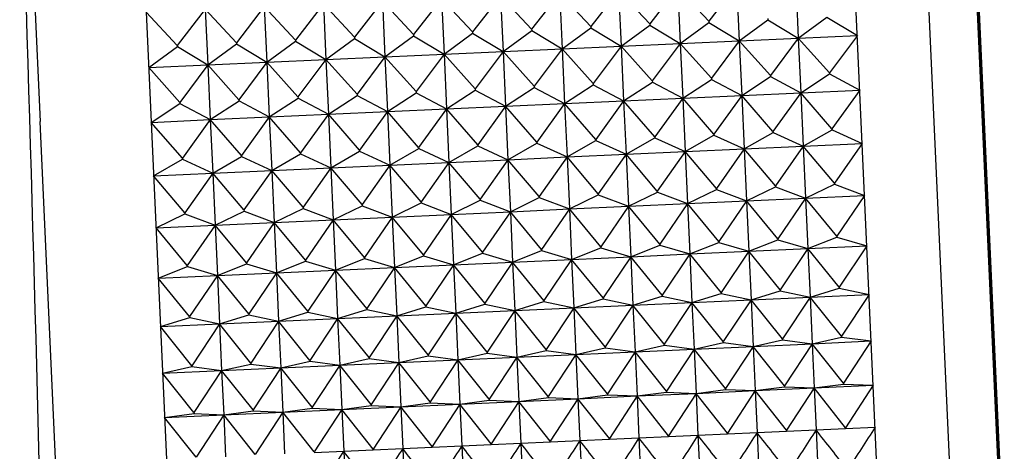
# Model space of a CAD drawing. Units: millimetres. Extents: x 6 to 291, y 5 to 413.
# Drawn here: x 104 to 107, y 379 to 380 of the extents above; entities that cross this region are included whole.
import ezdxf

# ---------------------------------------------------------------- set-up
doc = ezdxf.new("R2010")
doc.units = ezdxf.units.MM
doc.layers.add('Layer1', color=7, linetype='Continuous')

msp = doc.modelspace()

# ---------------------------------------------------------------- linework, layer by layer
at = {"layer": 'Layer1', "color": 7, "linetype": 'Continuous'}
for p, q in [((106.3597, 377.9702), (106.1208, 383.233)), ((106.5613, 378.056), (106.3292, 383.1659)), ((104.1228, 383.1423), (104.3618, 377.8794)), ((106.6872, 378.2892), (106.476, 382.9405)), ((106.6837, 378.4019), (106.5831, 380.6172)), ((106.6825, 378.5131), (106.587, 380.6174)), ((103.9313, 380.4581), (103.9685, 379.6397)), ((105.9328, 380.0237), (105.854, 379.9221)), ((105.9328, 380.0237), (105.9399, 379.8668)), ((106.0993, 380.0313), (106.1064, 379.8743)), ((105.2668, 379.9935), (105.188, 379.8918)), ((105.3545, 379.8994), (105.2668, 379.9935)), ((105.2668, 379.9935), (105.274, 379.8365)), ((105.4333, 380.0011), (105.3545, 379.8994)), ((105.521, 379.907), (105.4333, 380.0011)), ((105.4333, 380.0011), (105.4405, 379.8441)), ((105.5998, 380.0086), (105.521, 379.907)), ((105.6875, 379.9145), (105.5998, 380.0086)), ((105.5998, 380.0086), (105.6069, 379.8517)), ((105.7663, 380.0162), (105.6875, 379.9145)), ((105.854, 379.9221), (105.7663, 380.0162)), ((105.7663, 380.0162), (105.7734, 379.8592)), ((104.6009, 379.9633), (104.522, 379.8616)), ((104.6885, 379.8691), (104.6009, 379.9633)), ((104.6009, 379.9633), (104.608, 379.8063)), ((104.7673, 379.9708), (104.6885, 379.8691)), ((104.855, 379.8767), (104.7673, 379.9708)), ((104.7673, 379.9708), (104.7745, 379.8139)), ((104.9338, 379.9784), (104.855, 379.8767)), ((105.0215, 379.8843), (104.9338, 379.9784)), ((104.9338, 379.9784), (104.941, 379.8214)), ((105.1003, 379.9859), (105.0215, 379.8843)), ((105.188, 379.8918), (105.1003, 379.9859)), ((105.1003, 379.9859), (105.1075, 379.829)), ((104.3556, 379.854), (104.2679, 379.9481)), ((104.4344, 379.9557), (104.3556, 379.854)), ((104.522, 379.8616), (104.4344, 379.9557)), ((104.4344, 379.9557), (104.4415, 379.7987)), ((105.6069, 379.8517), (105.6877, 379.9113)), ((105.6875, 379.9145), (105.6877, 379.9113)), ((105.6877, 379.9113), (105.7734, 379.8592)), ((105.7734, 379.8592), (105.8542, 379.9189)), ((105.854, 379.9221), (105.8542, 379.9189)), ((105.8542, 379.9189), (105.9399, 379.8668)), ((105.9399, 379.8668), (106.0207, 379.9264)), ((106.0205, 379.9296), (106.0207, 379.9264)), ((106.0207, 379.9264), (106.1064, 379.8743)), ((106.1064, 379.8743), (106.1871, 379.934)), ((106.1871, 379.934), (106.2729, 379.8819)), ((104.941, 379.8214), (105.0217, 379.8811)), ((105.0215, 379.8843), (105.0217, 379.8811)), ((105.0217, 379.8811), (105.1075, 379.829)), ((105.1075, 379.829), (105.1882, 379.8886)), ((105.188, 379.8918), (105.1882, 379.8886)), ((105.1882, 379.8886), (105.274, 379.8365)), ((105.274, 379.8365), (105.3547, 379.8962)), ((105.3545, 379.8994), (105.3547, 379.8962)), ((105.3547, 379.8962), (105.4405, 379.8441)), ((105.4405, 379.8441), (105.5212, 379.9037)), ((105.521, 379.907), (105.5212, 379.9037)), ((105.5212, 379.9037), (105.6069, 379.8517)), ((106.1064, 379.8743), (106.2729, 379.8819)), ((106.2729, 379.8819), (106.1943, 379.7765)), ((104.3556, 379.854), (104.3557, 379.8508)), ((104.4415, 379.7987), (104.5222, 379.8584)), ((104.522, 379.8616), (104.5222, 379.8584)), ((104.5222, 379.8584), (104.608, 379.8063)), ((104.608, 379.8063), (104.6887, 379.8659)), ((104.6885, 379.8691), (104.6887, 379.8659)), ((104.6887, 379.8659), (104.7745, 379.8139)), ((104.7745, 379.8139), (104.8552, 379.8735)), ((104.855, 379.8767), (104.8552, 379.8735)), ((104.8552, 379.8735), (104.941, 379.8214)), ((105.6069, 379.8517), (105.7734, 379.8592)), ((105.7734, 379.8592), (105.6948, 379.7538)), ((105.7734, 379.8592), (105.9399, 379.8668)), ((105.8613, 379.7614), (105.7734, 379.8592)), ((105.7734, 379.8592), (105.7804, 379.7051)), ((105.9399, 379.8668), (105.8613, 379.7614)), ((105.9399, 379.8668), (106.1064, 379.8743)), ((106.0278, 379.769), (105.9399, 379.8668)), ((105.9399, 379.8668), (105.9469, 379.7127)), ((106.1064, 379.8743), (106.0278, 379.769)), ((106.1943, 379.7765), (106.1064, 379.8743)), ((106.1064, 379.8743), (106.1134, 379.7202)), ((104.275, 379.7912), (104.3557, 379.8508)), ((104.3557, 379.8508), (104.4415, 379.7987)), ((104.941, 379.8214), (105.1075, 379.829)), ((105.1075, 379.829), (105.0288, 379.7236)), ((105.1075, 379.829), (105.274, 379.8365)), ((105.1953, 379.7312), (105.1075, 379.829)), ((105.1075, 379.829), (105.1145, 379.6748)), ((105.274, 379.8365), (105.1953, 379.7312)), ((105.274, 379.8365), (105.4405, 379.8441)), ((105.3618, 379.7387), (105.274, 379.8365)), ((105.274, 379.8365), (105.281, 379.6824)), ((105.4405, 379.8441), (105.3618, 379.7387)), ((105.4405, 379.8441), (105.6069, 379.8517)), ((105.5283, 379.7463), (105.4405, 379.8441)), ((105.4405, 379.8441), (105.4475, 379.69)), ((105.6069, 379.8517), (105.5283, 379.7463)), ((105.6948, 379.7538), (105.6069, 379.8517)), ((105.6069, 379.8517), (105.6139, 379.6975)), ((104.275, 379.7912), (104.4415, 379.7987)), ((104.4415, 379.7987), (104.3629, 379.6934)), ((104.4415, 379.7987), (104.608, 379.8063)), ((104.5293, 379.7009), (104.4415, 379.7987)), ((104.4415, 379.7987), (104.4485, 379.6446)), ((104.608, 379.8063), (104.5293, 379.7009)), ((104.608, 379.8063), (104.7745, 379.8139)), ((104.6958, 379.7085), (104.608, 379.8063)), ((104.608, 379.8063), (104.615, 379.6522)), ((104.7745, 379.8139), (104.6958, 379.7085)), ((104.7745, 379.8139), (104.941, 379.8214)), ((104.8623, 379.716), (104.7745, 379.8139)), ((104.7745, 379.8139), (104.7815, 379.6597)), ((104.941, 379.8214), (104.8623, 379.716)), ((105.0288, 379.7236), (104.941, 379.8214)), ((104.941, 379.8214), (104.948, 379.6673)), ((104.3629, 379.6934), (104.275, 379.7912)), ((106.0278, 379.769), (106.0279, 379.7658)), ((106.1134, 379.7202), (106.1944, 379.7734)), ((106.1943, 379.7765), (106.1944, 379.7734)), ((106.1944, 379.7734), (106.2799, 379.7278)), ((105.4475, 379.69), (105.5285, 379.7431)), ((105.5283, 379.7463), (105.5285, 379.7431)), ((105.5285, 379.7431), (105.6139, 379.6975)), ((105.6139, 379.6975), (105.695, 379.7507)), ((105.6948, 379.7538), (105.695, 379.7507)), ((105.695, 379.7507), (105.7804, 379.7051)), ((105.7804, 379.7051), (105.8614, 379.7582)), ((105.8613, 379.7614), (105.8614, 379.7582)), ((105.8614, 379.7582), (105.9469, 379.7127)), ((105.9469, 379.7127), (106.0279, 379.7658)), ((106.0279, 379.7658), (106.1134, 379.7202)), ((104.8623, 379.716), (104.8625, 379.7129)), ((104.948, 379.6673), (105.029, 379.7204)), ((105.0288, 379.7236), (105.029, 379.7204)), ((105.029, 379.7204), (105.1145, 379.6748)), ((105.1145, 379.6748), (105.1955, 379.728)), ((105.1953, 379.7312), (105.1955, 379.728)), ((105.1955, 379.728), (105.281, 379.6824)), ((105.281, 379.6824), (105.362, 379.7356)), ((105.3618, 379.7387), (105.362, 379.7356)), ((105.362, 379.7356), (105.4475, 379.69)), ((105.9469, 379.7127), (106.1134, 379.7202)), ((106.1134, 379.7202), (106.035, 379.6115)), ((106.1134, 379.7202), (106.2799, 379.7278)), ((106.2014, 379.6191), (106.1134, 379.7202)), ((106.1134, 379.7202), (106.1203, 379.5695)), ((106.2799, 379.7278), (106.2014, 379.6191)), ((104.282, 379.637), (104.363, 379.6902)), ((104.3629, 379.6934), (104.363, 379.6902)), ((104.363, 379.6902), (104.4485, 379.6446)), ((104.4485, 379.6446), (104.5295, 379.6978)), ((104.5293, 379.7009), (104.5295, 379.6978)), ((104.5295, 379.6978), (104.615, 379.6522)), ((104.615, 379.6522), (104.696, 379.7053)), ((104.6958, 379.7085), (104.696, 379.7053)), ((104.696, 379.7053), (104.7815, 379.6597)), ((104.7815, 379.6597), (104.8625, 379.7129)), ((104.8625, 379.7129), (104.948, 379.6673)), ((105.281, 379.6824), (105.4475, 379.69)), ((105.4475, 379.69), (105.369, 379.5813)), ((105.4475, 379.69), (105.6139, 379.6975)), ((105.5355, 379.5888), (105.4475, 379.69)), ((105.4475, 379.69), (105.4543, 379.5393)), ((105.6139, 379.6975), (105.5355, 379.5888)), ((105.6139, 379.6975), (105.7804, 379.7051)), ((105.702, 379.5964), (105.6139, 379.6975)), ((105.6139, 379.6975), (105.6208, 379.5468)), ((105.7804, 379.7051), (105.702, 379.5964)), ((105.7804, 379.7051), (105.9469, 379.7127)), ((105.8685, 379.604), (105.7804, 379.7051)), ((105.7804, 379.7051), (105.7873, 379.5544)), ((105.9469, 379.7127), (105.8685, 379.604)), ((106.035, 379.6115), (105.9469, 379.7127)), ((105.9469, 379.7127), (105.9538, 379.562)), ((104.615, 379.6522), (104.7815, 379.6597)), ((104.7815, 379.6597), (104.703, 379.551)), ((104.7815, 379.6597), (104.948, 379.6673)), ((104.8695, 379.5586), (104.7815, 379.6597)), ((104.7815, 379.6597), (104.7883, 379.509)), ((104.948, 379.6673), (104.8695, 379.5586)), ((104.948, 379.6673), (105.1145, 379.6748)), ((105.036, 379.5662), (104.948, 379.6673)), ((104.948, 379.6673), (104.9548, 379.5166)), ((105.1145, 379.6748), (105.036, 379.5662)), ((105.1145, 379.6748), (105.281, 379.6824)), ((105.2025, 379.5737), (105.1145, 379.6748)), ((105.1145, 379.6748), (105.1213, 379.5242)), ((105.281, 379.6824), (105.2025, 379.5737)), ((105.369, 379.5813), (105.281, 379.6824)), ((105.281, 379.6824), (105.2878, 379.5317)), ((104.0468, 377.9152), (103.9685, 379.6397)), ((104.282, 379.637), (104.4485, 379.6446)), ((104.37, 379.5359), (104.282, 379.637)), ((104.4485, 379.6446), (104.37, 379.5359)), ((104.4485, 379.6446), (104.615, 379.6522)), ((104.5365, 379.5435), (104.4485, 379.6446)), ((104.4485, 379.6446), (104.4553, 379.4939)), ((104.615, 379.6522), (104.5365, 379.5435)), ((104.703, 379.551), (104.615, 379.6522)), ((104.615, 379.6522), (104.6218, 379.5015)), ((105.8685, 379.604), (105.8686, 379.6009)), ((105.9538, 379.562), (106.0351, 379.6084)), ((106.035, 379.6115), (106.0351, 379.6084)), ((106.0351, 379.6084), (106.1203, 379.5695)), ((106.1203, 379.5695), (106.2016, 379.616)), ((106.2014, 379.6191), (106.2016, 379.616)), ((106.2016, 379.616), (106.2868, 379.5771)), ((105.2878, 379.5317), (105.3691, 379.5782)), ((105.369, 379.5813), (105.3691, 379.5782)), ((105.3691, 379.5782), (105.4543, 379.5393)), ((105.4543, 379.5393), (105.5356, 379.5858)), ((105.5355, 379.5888), (105.5356, 379.5858)), ((105.5356, 379.5858), (105.6208, 379.5468)), ((105.6208, 379.5468), (105.7021, 379.5933)), ((105.702, 379.5964), (105.7021, 379.5933)), ((105.7021, 379.5933), (105.7873, 379.5544)), ((105.7873, 379.5544), (105.8686, 379.6009)), ((105.8686, 379.6009), (105.9538, 379.562)), ((106.1203, 379.5695), (106.2868, 379.5771)), ((106.2868, 379.5771), (106.2084, 379.4655)), ((104.6218, 379.5015), (104.7031, 379.5479)), ((104.703, 379.551), (104.7031, 379.5479)), ((104.7031, 379.5479), (104.7883, 379.509)), ((104.7883, 379.509), (104.8696, 379.5555)), ((104.8695, 379.5586), (104.8696, 379.5555)), ((104.8696, 379.5555), (104.9548, 379.5166)), ((104.9548, 379.5166), (105.0361, 379.5631)), ((105.036, 379.5662), (105.0361, 379.5631)), ((105.0361, 379.5631), (105.1213, 379.5242)), ((105.1213, 379.5242), (105.2026, 379.5706)), ((105.2025, 379.5737), (105.2026, 379.5706)), ((105.2026, 379.5706), (105.2878, 379.5317)), ((105.4543, 379.5393), (105.6208, 379.5468)), ((105.6208, 379.5468), (105.5424, 379.4353)), ((105.6208, 379.5468), (105.7873, 379.5544)), ((105.7089, 379.4428), (105.6208, 379.5468)), ((105.6208, 379.5468), (105.6274, 379.4002)), ((105.7873, 379.5544), (105.7089, 379.4428)), ((105.7873, 379.5544), (105.9538, 379.562)), ((105.8754, 379.4504), (105.7873, 379.5544)), ((105.7873, 379.5544), (105.7939, 379.4078)), ((105.9538, 379.562), (105.8754, 379.4504)), ((105.9538, 379.562), (106.1203, 379.5695)), ((106.0419, 379.4579), (105.9538, 379.562)), ((105.9538, 379.562), (105.9604, 379.4153)), ((106.1203, 379.5695), (106.0419, 379.4579)), ((106.2084, 379.4655), (106.1203, 379.5695)), ((106.1203, 379.5695), (106.1269, 379.4229)), ((104.2888, 379.4864), (104.3701, 379.5328)), ((104.37, 379.5359), (104.3701, 379.5328)), ((104.3701, 379.5328), (104.4553, 379.4939)), ((104.4553, 379.4939), (104.5366, 379.5404)), ((104.5365, 379.5435), (104.5366, 379.5404)), ((104.5366, 379.5404), (104.6218, 379.5015)), ((104.9548, 379.5166), (105.1213, 379.5242)), ((105.1213, 379.5242), (105.043, 379.4126)), ((105.1213, 379.5242), (105.2878, 379.5317)), ((105.2094, 379.4201), (105.1213, 379.5242)), ((105.1213, 379.5242), (105.128, 379.3775)), ((105.2878, 379.5317), (105.2094, 379.4201)), ((105.2878, 379.5317), (105.4543, 379.5393)), ((105.3759, 379.4277), (105.2878, 379.5317)), ((105.2878, 379.5317), (105.2945, 379.3851)), ((105.4543, 379.5393), (105.3759, 379.4277)), ((105.5424, 379.4353), (105.4543, 379.5393)), ((105.4543, 379.5393), (105.461, 379.3927)), ((104.2888, 379.4864), (104.4553, 379.4939)), ((104.4553, 379.4939), (104.377, 379.3823)), ((104.4553, 379.4939), (104.6218, 379.5015)), ((104.5435, 379.3899), (104.4553, 379.4939)), ((104.4553, 379.4939), (104.462, 379.3473)), ((104.6218, 379.5015), (104.5435, 379.3899)), ((104.6218, 379.5015), (104.7883, 379.509)), ((104.71, 379.3975), (104.6218, 379.5015)), ((104.6218, 379.5015), (104.6285, 379.3548)), ((104.7883, 379.509), (104.71, 379.3975)), ((104.7883, 379.509), (104.9548, 379.5166)), ((104.8765, 379.405), (104.7883, 379.509)), ((104.7883, 379.509), (104.795, 379.3624)), ((104.9548, 379.5166), (104.8765, 379.405)), ((105.043, 379.4126), (104.9548, 379.5166)), ((104.9548, 379.5166), (104.9615, 379.37)), ((104.377, 379.3823), (104.2888, 379.4864)), ((106.2084, 379.4655), (106.2086, 379.4625)), ((105.6274, 379.4002), (105.7091, 379.4398)), ((105.7089, 379.4428), (105.7091, 379.4398)), ((105.7091, 379.4398), (105.7939, 379.4078)), ((105.7939, 379.4078), (105.8756, 379.4474)), ((105.8754, 379.4504), (105.8756, 379.4474)), ((105.8756, 379.4474), (105.9604, 379.4153)), ((105.9604, 379.4153), (106.0421, 379.4549)), ((106.0419, 379.4579), (106.0421, 379.4549)), ((106.0421, 379.4549), (106.1269, 379.4229)), ((106.1269, 379.4229), (106.2086, 379.4625)), ((106.2086, 379.4625), (106.2934, 379.4305)), ((104.9615, 379.37), (105.0431, 379.4096)), ((105.043, 379.4126), (105.0431, 379.4096)), ((105.0431, 379.4096), (105.128, 379.3775)), ((105.128, 379.3775), (105.2096, 379.4171)), ((105.2094, 379.4201), (105.2096, 379.4171)), ((105.2096, 379.4171), (105.2945, 379.3851)), ((105.2945, 379.3851), (105.3761, 379.4247)), ((105.3759, 379.4277), (105.3761, 379.4247)), ((105.3761, 379.4247), (105.461, 379.3927)), ((105.461, 379.3927), (105.5426, 379.4323)), ((105.5424, 379.4353), (105.5426, 379.4323)), ((105.5426, 379.4323), (105.6274, 379.4002)), ((105.7939, 379.4078), (105.9604, 379.4153)), ((105.9604, 379.4153), (105.8822, 379.3013)), ((105.9604, 379.4153), (106.1269, 379.4229)), ((106.0487, 379.3088), (105.9604, 379.4153)), ((105.9604, 379.4153), (105.9669, 379.2733)), ((106.1269, 379.4229), (106.0487, 379.3088)), ((106.1269, 379.4229), (106.2934, 379.4305)), ((106.2152, 379.3164), (106.1269, 379.4229)), ((106.1269, 379.4229), (106.1334, 379.2809)), ((106.2934, 379.4305), (106.2152, 379.3164)), ((104.377, 379.3823), (104.3771, 379.3793)), ((104.462, 379.3473), (104.5436, 379.3869)), ((104.5435, 379.3899), (104.5436, 379.3869)), ((104.5436, 379.3869), (104.6285, 379.3548)), ((104.6285, 379.3548), (104.7101, 379.3945)), ((104.71, 379.3975), (104.7101, 379.3945)), ((104.7101, 379.3945), (104.795, 379.3624)), ((104.795, 379.3624), (104.8766, 379.402)), ((104.8765, 379.405), (104.8766, 379.402)), ((104.8766, 379.402), (104.9615, 379.37)), ((105.128, 379.3775), (105.2945, 379.3851)), ((105.2945, 379.3851), (105.2162, 379.271)), ((105.2945, 379.3851), (105.461, 379.3927)), ((105.3827, 379.2786), (105.2945, 379.3851)), ((105.2945, 379.3851), (105.3009, 379.2431)), ((105.461, 379.3927), (105.3827, 379.2786)), ((105.461, 379.3927), (105.6274, 379.4002)), ((105.5492, 379.2862), (105.461, 379.3927)), ((105.461, 379.3927), (105.4674, 379.2506)), ((105.6274, 379.4002), (105.5492, 379.2862)), ((105.6274, 379.4002), (105.7939, 379.4078)), ((105.7157, 379.2937), (105.6274, 379.4002)), ((105.6274, 379.4002), (105.6339, 379.2582)), ((105.7939, 379.4078), (105.7157, 379.2937)), ((105.8822, 379.3013), (105.7939, 379.4078)), ((105.7939, 379.4078), (105.8004, 379.2658)), ((104.2955, 379.3397), (104.3771, 379.3793)), ((104.3771, 379.3793), (104.462, 379.3473)), ((104.462, 379.3473), (104.6285, 379.3548)), ((104.6285, 379.3548), (104.5502, 379.2408)), ((104.6285, 379.3548), (104.795, 379.3624)), ((104.7167, 379.2484), (104.6285, 379.3548)), ((104.6285, 379.3548), (104.6349, 379.2128)), ((104.795, 379.3624), (104.7167, 379.2484)), ((104.795, 379.3624), (104.9615, 379.37)), ((104.8832, 379.2559), (104.795, 379.3624)), ((104.795, 379.3624), (104.8014, 379.2204)), ((104.9615, 379.37), (104.8832, 379.2559)), ((104.9615, 379.37), (105.128, 379.3775)), ((105.0497, 379.2635), (104.9615, 379.37)), ((104.9615, 379.37), (104.9679, 379.228)), ((105.128, 379.3775), (105.0497, 379.2635)), ((105.2162, 379.271), (105.128, 379.3775)), ((105.128, 379.3775), (105.1344, 379.2355)), ((104.2955, 379.3397), (104.462, 379.3473)), ((104.3837, 379.2332), (104.2955, 379.3397)), ((104.462, 379.3473), (104.3837, 379.2332)), ((104.5502, 379.2408), (104.462, 379.3473)), ((104.462, 379.3473), (104.4684, 379.2053)), ((105.8004, 379.2658), (105.8823, 379.2984)), ((105.8822, 379.3013), (105.8823, 379.2984)), ((105.8823, 379.2984), (105.9669, 379.2733)), ((105.9669, 379.2733), (106.0488, 379.3059)), ((106.0487, 379.3088), (106.0488, 379.3059)), ((106.0488, 379.3059), (106.1334, 379.2809)), ((106.1334, 379.2809), (106.2153, 379.3135)), ((106.2152, 379.3164), (106.2153, 379.3135)), ((106.2153, 379.3135), (106.2999, 379.2884)), ((105.2162, 379.271), (105.2164, 379.2681)), ((105.3009, 379.2431), (105.3828, 379.2757)), ((105.3827, 379.2786), (105.3828, 379.2757)), ((105.3828, 379.2757), (105.4674, 379.2506)), ((105.4674, 379.2506), (105.5493, 379.2833)), ((105.5492, 379.2862), (105.5493, 379.2833)), ((105.5493, 379.2833), (105.6339, 379.2582)), ((105.6339, 379.2582), (105.7158, 379.2908)), ((105.7157, 379.2937), (105.7158, 379.2908)), ((105.7158, 379.2908), (105.8004, 379.2658)), ((105.8004, 379.2658), (105.9669, 379.2733)), ((105.9669, 379.2733), (105.8887, 379.1572)), ((105.9669, 379.2733), (106.1334, 379.2809)), ((106.0552, 379.1648), (105.9669, 379.2733)), ((105.9669, 379.2733), (105.9731, 379.1365)), ((106.1334, 379.2809), (106.0552, 379.1648)), ((106.1334, 379.2809), (106.2999, 379.2884)), ((106.2217, 379.1724), (106.1334, 379.2809)), ((106.1334, 379.2809), (106.1396, 379.144)), ((106.2999, 379.2884), (106.2217, 379.1724)), ((104.6349, 379.2128), (104.7169, 379.2454)), ((104.7167, 379.2484), (104.7169, 379.2454)), ((104.7169, 379.2454), (104.8014, 379.2204)), ((104.8014, 379.2204), (104.8834, 379.253)), ((104.8832, 379.2559), (104.8834, 379.253)), ((104.8834, 379.253), (104.9679, 379.228)), ((104.9679, 379.228), (105.0499, 379.2606)), ((105.0497, 379.2635), (105.0499, 379.2606)), ((105.0499, 379.2606), (105.1344, 379.2355)), ((105.1344, 379.2355), (105.2164, 379.2681)), ((105.1344, 379.2355), (105.3009, 379.2431)), ((105.2164, 379.2681), (105.3009, 379.2431)), ((105.3009, 379.2431), (105.2228, 379.127)), ((105.3009, 379.2431), (105.4674, 379.2506)), ((105.3893, 379.1346), (105.3009, 379.2431)), ((105.3009, 379.2431), (105.3071, 379.1062)), ((105.4674, 379.2506), (105.3893, 379.1346)), ((105.4674, 379.2506), (105.6339, 379.2582)), ((105.5558, 379.1421), (105.4674, 379.2506)), ((105.4674, 379.2506), (105.4736, 379.1138)), ((105.6339, 379.2582), (105.5558, 379.1421)), ((105.6339, 379.2582), (105.8004, 379.2658)), ((105.7222, 379.1497), (105.6339, 379.2582)), ((105.6339, 379.2582), (105.6401, 379.1214)), ((105.8004, 379.2658), (105.7222, 379.1497)), ((105.8887, 379.1572), (105.8004, 379.2658)), ((105.8004, 379.2658), (105.8066, 379.1289)), ((104.3019, 379.1977), (104.3839, 379.2303)), ((104.3837, 379.2332), (104.3839, 379.2303)), ((104.3839, 379.2303), (104.4684, 379.2053)), ((104.4684, 379.2053), (104.5504, 379.2379)), ((104.5502, 379.2408), (104.5504, 379.2379)), ((104.5504, 379.2379), (104.6349, 379.2128)), ((104.6349, 379.2128), (104.8014, 379.2204)), ((104.8014, 379.2204), (104.7233, 379.1043)), ((104.8014, 379.2204), (104.9679, 379.228)), ((104.8898, 379.1119), (104.8014, 379.2204)), ((104.8014, 379.2204), (104.8076, 379.0836)), ((104.9679, 379.228), (104.8898, 379.1119)), ((104.9679, 379.228), (105.1344, 379.2355)), ((105.0563, 379.1194), (104.9679, 379.228)), ((104.9679, 379.228), (104.9741, 379.0911)), ((105.1344, 379.2355), (105.0563, 379.1194)), ((105.2228, 379.127), (105.1344, 379.2355)), ((105.1344, 379.2355), (105.1406, 379.0987)), ((104.3019, 379.1977), (104.4684, 379.2053)), ((104.3903, 379.0892), (104.3019, 379.1977)), ((104.4684, 379.2053), (104.3903, 379.0892)), ((104.4684, 379.2053), (104.6349, 379.2128)), ((104.5568, 379.0968), (104.4684, 379.2053)), ((104.4684, 379.2053), (104.4746, 379.0684)), ((104.6349, 379.2128), (104.5568, 379.0968)), ((104.7233, 379.1043), (104.6349, 379.2128)), ((104.6349, 379.2128), (104.6411, 379.076)), ((105.9731, 379.1365), (106.0554, 379.162)), ((106.0552, 379.1648), (106.0554, 379.162)), ((106.0554, 379.162), (106.1396, 379.144)), ((106.1396, 379.144), (106.2219, 379.1696)), ((106.2217, 379.1724), (106.2219, 379.1696)), ((106.2219, 379.1696), (106.3061, 379.1516)), ((105.3071, 379.1062), (105.3894, 379.1318)), ((105.3893, 379.1346), (105.3894, 379.1318)), ((105.3894, 379.1318), (105.4736, 379.1138)), ((105.4736, 379.1138), (105.5559, 379.1393)), ((105.5558, 379.1421), (105.5559, 379.1393)), ((105.5559, 379.1393), (105.6401, 379.1214)), ((105.6401, 379.1214), (105.7224, 379.1469)), ((105.7222, 379.1497), (105.7224, 379.1469)), ((105.7224, 379.1469), (105.8066, 379.1289)), ((105.8066, 379.1289), (105.8889, 379.1544)), ((105.8066, 379.1289), (105.9731, 379.1365)), ((105.8887, 379.1572), (105.8889, 379.1544)), ((105.8889, 379.1544), (105.9731, 379.1365)), ((105.9731, 379.1365), (105.895, 379.0188)), ((105.9731, 379.1365), (106.1396, 379.144)), ((106.0615, 379.0264), (105.9731, 379.1365)), ((105.9731, 379.1365), (105.9791, 379.0054)), ((106.1396, 379.144), (106.0615, 379.0264)), ((106.1396, 379.144), (106.3061, 379.1516)), ((106.228, 379.0339), (106.1396, 379.144)), ((106.1396, 379.144), (106.1456, 379.0129)), ((106.3061, 379.1516), (106.228, 379.0339)), ((104.7233, 379.1043), (104.7234, 379.1015)), ((104.8076, 379.0836), (104.8899, 379.1091)), ((104.8898, 379.1119), (104.8899, 379.1091)), ((104.8899, 379.1091), (104.9741, 379.0911)), ((104.9741, 379.0911), (105.0564, 379.1166)), ((105.0563, 379.1194), (105.0564, 379.1166)), ((105.0564, 379.1166), (105.1406, 379.0987)), ((105.1406, 379.0987), (105.2229, 379.1242)), ((105.1406, 379.0987), (105.3071, 379.1062)), ((105.2228, 379.127), (105.2229, 379.1242)), ((105.2229, 379.1242), (105.3071, 379.1062)), ((105.3071, 379.1062), (105.229, 378.9886)), ((105.3071, 379.1062), (105.4736, 379.1138)), ((105.3955, 378.9961), (105.3071, 379.1062)), ((105.3071, 379.1062), (105.3131, 378.9751)), ((105.4736, 379.1138), (105.3955, 378.9961)), ((105.4736, 379.1138), (105.6401, 379.1214)), ((105.562, 379.0037), (105.4736, 379.1138)), ((105.4736, 379.1138), (105.4796, 378.9827)), ((105.6401, 379.1214), (105.562, 379.0037)), ((105.6401, 379.1214), (105.8066, 379.1289)), ((105.7285, 379.0113), (105.6401, 379.1214)), ((105.6401, 379.1214), (105.6461, 378.9903)), ((105.8066, 379.1289), (105.7285, 379.0113)), ((105.895, 379.0188), (105.8066, 379.1289)), ((105.8066, 379.1289), (105.8126, 378.9978)), ((104.3082, 379.0609), (104.3904, 379.0864)), ((104.3903, 379.0892), (104.3904, 379.0864)), ((104.3904, 379.0864), (104.4746, 379.0684)), ((104.4746, 379.0684), (104.5569, 379.0939)), ((104.4746, 379.0684), (104.6411, 379.076)), ((104.5568, 379.0968), (104.5569, 379.0939)), ((104.5569, 379.0939), (104.6411, 379.076)), ((104.6411, 379.076), (104.5631, 378.9583)), ((104.6411, 379.076), (104.7234, 379.1015)), ((104.6411, 379.076), (104.8076, 379.0836)), ((104.7296, 378.9659), (104.6411, 379.076)), ((104.6411, 379.076), (104.6471, 378.9449)), ((104.7234, 379.1015), (104.8076, 379.0836)), ((104.8076, 379.0836), (104.7296, 378.9659)), ((104.8076, 379.0836), (104.9741, 379.0911)), ((104.8961, 378.9735), (104.8076, 379.0836)), ((104.8076, 379.0836), (104.8136, 378.9525)), ((104.9741, 379.0911), (104.8961, 378.9735)), ((104.9741, 379.0911), (105.1406, 379.0987)), ((105.0626, 378.981), (104.9741, 379.0911)), ((104.9741, 379.0911), (104.9801, 378.96)), ((105.1406, 379.0987), (105.0626, 378.981)), ((105.229, 378.9886), (105.1406, 379.0987)), ((105.1406, 379.0987), (105.1466, 378.9676)), ((104.3082, 379.0609), (104.4746, 379.0684)), ((104.3966, 378.9508), (104.3082, 379.0609)), ((104.4746, 379.0684), (104.3966, 378.9508)), ((104.5631, 378.9583), (104.4746, 379.0684)), ((104.4746, 379.0684), (104.4806, 378.9373)), ((105.9791, 379.0054), (106.0616, 379.0237)), ((106.0615, 379.0264), (106.0616, 379.0237)), ((106.0616, 379.0237), (106.1456, 379.0129)), ((106.1456, 379.0129), (106.2281, 379.0312)), ((106.1456, 379.0129), (106.312, 379.0205)), ((106.228, 379.0339), (106.2281, 379.0312)), ((106.2281, 379.0312), (106.312, 379.0205)), ((106.312, 379.0205), (106.234, 378.9017)), ((105.3131, 378.9751), (105.3957, 378.9934)), ((105.3955, 378.9961), (105.3957, 378.9934)), ((105.3957, 378.9934), (105.4796, 378.9827)), ((105.4796, 378.9827), (105.5622, 379.001)), ((105.562, 379.0037), (105.5622, 379.001)), ((105.5622, 379.001), (105.6461, 378.9903)), ((105.6461, 378.9903), (105.7287, 379.0086)), ((105.6461, 378.9903), (105.8126, 378.9978)), ((105.7285, 379.0113), (105.7287, 379.0086)), ((105.7287, 379.0086), (105.8126, 378.9978)), ((105.8126, 378.9978), (105.7345, 378.879)), ((105.8126, 378.9978), (105.8951, 379.0161)), ((105.8126, 378.9978), (105.9791, 379.0054)), ((105.901, 378.8866), (105.8126, 378.9978)), ((105.8126, 378.9978), (105.8182, 378.8729)), ((105.895, 379.0188), (105.8951, 379.0161)), ((105.8951, 379.0161), (105.9791, 379.0054)), ((105.9791, 379.0054), (105.901, 378.8866)), ((105.9791, 379.0054), (106.1456, 379.0129)), ((106.0675, 378.8941), (105.9791, 379.0054)), ((105.9791, 379.0054), (105.9847, 378.8805)), ((106.1456, 379.0129), (106.0675, 378.8941)), ((106.234, 378.9017), (106.1456, 379.0129)), ((106.1456, 379.0129), (106.1512, 378.8881)), ((104.7296, 378.9659), (104.7297, 378.9632)), ((104.8136, 378.9525), (104.8962, 378.9708)), ((104.8961, 378.9735), (104.8962, 378.9708)), ((104.8962, 378.9708), (104.9801, 378.96)), ((104.9801, 378.96), (105.0627, 378.9783)), ((104.9801, 378.96), (105.1466, 378.9676)), ((105.0626, 378.981), (105.0627, 378.9783)), ((105.0627, 378.9783), (105.1466, 378.9676)), ((105.1466, 378.9676), (105.0686, 378.8488)), ((105.1466, 378.9676), (105.2292, 378.9859)), ((105.1466, 378.9676), (105.3131, 378.9751)), ((105.2351, 378.8563), (105.1466, 378.9676)), ((105.1466, 378.9676), (105.1523, 378.8427)), ((105.229, 378.9886), (105.2292, 378.9859)), ((105.2292, 378.9859), (105.3131, 378.9751)), ((105.3131, 378.9751), (105.2351, 378.8563)), ((105.3131, 378.9751), (105.4796, 378.9827)), ((105.4015, 378.8639), (105.3131, 378.9751)), ((105.3131, 378.9751), (105.3187, 378.8503)), ((105.4796, 378.9827), (105.4015, 378.8639)), ((105.4796, 378.9827), (105.6461, 378.9903)), ((105.568, 378.8714), (105.4796, 378.9827)), ((105.4796, 378.9827), (105.4852, 378.8578)), ((105.6461, 378.9903), (105.568, 378.8714)), ((105.7345, 378.879), (105.6461, 378.9903)), ((105.6461, 378.9903), (105.6517, 378.8654)), ((104.3141, 378.9298), (104.3967, 378.9481)), ((104.3141, 378.9298), (104.4806, 378.9373)), ((104.3966, 378.9508), (104.3967, 378.9481)), ((104.3967, 378.9481), (104.4806, 378.9373)), ((104.4806, 378.9373), (104.4026, 378.8185)), ((104.4806, 378.9373), (104.5632, 378.9556)), ((104.4806, 378.9373), (104.6471, 378.9449)), ((104.5691, 378.8261), (104.4806, 378.9373)), ((104.4806, 378.9373), (104.4863, 378.8125)), ((104.5631, 378.9583), (104.5632, 378.9556)), ((104.5632, 378.9556), (104.6471, 378.9449)), ((104.6471, 378.9449), (104.5691, 378.8261)), ((104.6471, 378.9449), (104.7297, 378.9632)), ((104.6471, 378.9449), (104.8136, 378.9525)), ((104.7356, 378.8336), (104.6471, 378.9449)), ((104.6471, 378.9449), (104.6528, 378.82)), ((104.7297, 378.9632), (104.8136, 378.9525)), ((104.8136, 378.9525), (104.7356, 378.8336)), ((104.8136, 378.9525), (104.9801, 378.96)), ((104.9021, 378.8412), (104.8136, 378.9525)), ((104.8136, 378.9525), (104.8193, 378.8276)), ((104.9801, 378.96), (104.9021, 378.8412)), ((105.0686, 378.8488), (104.9801, 378.96)), ((104.9801, 378.96), (104.9858, 378.8351)), ((104.4026, 378.8185), (104.3141, 378.9298)), ((105.8182, 378.8729), (105.9011, 378.884)), ((105.901, 378.8866), (105.9011, 378.884)), ((105.9011, 378.884), (105.9847, 378.8805)), ((105.9847, 378.8805), (106.0676, 378.8916)), ((105.9847, 378.8805), (106.1512, 378.8881)), ((106.0675, 378.8941), (106.0676, 378.8916)), ((106.0676, 378.8916), (106.1512, 378.8881)), ((106.1512, 378.8881), (106.0732, 378.7686)), ((106.1512, 378.8881), (106.2341, 378.8991)), ((106.1512, 378.8881), (106.3177, 378.8956)), ((106.2397, 378.7761), (106.1512, 378.8881)), ((106.1512, 378.8881), (106.1566, 378.7699)), ((106.234, 378.9017), (106.2341, 378.8991)), ((106.2341, 378.8991), (106.3177, 378.8956)), ((106.3177, 378.8956), (106.2397, 378.7761)), ((105.1523, 378.8427), (105.2352, 378.8538)), ((105.2351, 378.8563), (105.2352, 378.8538)), ((105.2352, 378.8538), (105.3187, 378.8503)), ((105.3187, 378.8503), (105.4017, 378.8613)), ((105.3187, 378.8503), (105.4852, 378.8578)), ((105.4015, 378.8639), (105.4017, 378.8613)), ((105.4017, 378.8613), (105.4852, 378.8578)), ((105.4852, 378.8578), (105.4072, 378.7383)), ((105.4852, 378.8578), (105.5682, 378.8689)), ((105.4852, 378.8578), (105.6517, 378.8654)), ((105.5737, 378.7459), (105.4852, 378.8578)), ((105.4852, 378.8578), (105.4906, 378.7397)), ((105.568, 378.8714), (105.5682, 378.8689)), ((105.5682, 378.8689), (105.6517, 378.8654)), ((105.6517, 378.8654), (105.5737, 378.7459)), ((105.6517, 378.8654), (105.7347, 378.8764)), ((105.6517, 378.8654), (105.8182, 378.8729)), ((105.7402, 378.7535), (105.6517, 378.8654)), ((105.6517, 378.8654), (105.6571, 378.7472)), ((105.7345, 378.879), (105.7347, 378.8764)), ((105.7347, 378.8764), (105.8182, 378.8729)), ((105.8182, 378.8729), (105.7402, 378.7535)), ((105.8182, 378.8729), (105.9847, 378.8805)), ((105.9067, 378.761), (105.8182, 378.8729)), ((105.8182, 378.8729), (105.8236, 378.7548)), ((105.9847, 378.8805), (105.9067, 378.761)), ((106.0732, 378.7686), (105.9847, 378.8805)), ((105.9847, 378.8805), (105.9901, 378.7624)), ((104.5691, 378.8261), (104.5692, 378.8235)), ((104.6528, 378.82), (104.7357, 378.8311)), ((104.6528, 378.82), (104.8193, 378.8276)), ((104.7356, 378.8336), (104.7357, 378.8311)), ((104.7357, 378.8311), (104.8193, 378.8276)), ((104.8193, 378.8276), (104.7413, 378.7081)), ((104.8193, 378.8276), (104.9022, 378.8386)), ((104.8193, 378.8276), (104.9858, 378.8351)), ((104.9078, 378.7156), (104.8193, 378.8276)), ((104.8193, 378.8276), (104.8246, 378.7094)), ((104.9021, 378.8412), (104.9022, 378.8386)), ((104.9022, 378.8386), (104.9858, 378.8351)), ((104.9858, 378.8351), (104.9078, 378.7156)), ((104.9858, 378.8351), (105.0687, 378.8462)), ((104.9858, 378.8351), (105.1523, 378.8427)), ((105.0743, 378.7232), (104.9858, 378.8351)), ((104.9858, 378.8351), (104.9911, 378.717)), ((105.0686, 378.8488), (105.0687, 378.8462)), ((105.0687, 378.8462), (105.1523, 378.8427)), ((105.1523, 378.8427), (105.0743, 378.7232)), ((105.1523, 378.8427), (105.3187, 378.8503)), ((105.2408, 378.7308), (105.1523, 378.8427)), ((105.1523, 378.8427), (105.1576, 378.7246)), ((105.3187, 378.8503), (105.2408, 378.7308)), ((105.4072, 378.7383), (105.3187, 378.8503)), ((105.3187, 378.8503), (105.3241, 378.7321)), ((104.3198, 378.8049), (104.4027, 378.816)), ((104.3198, 378.8049), (104.4863, 378.8125)), ((104.4083, 378.693), (104.3198, 378.8049)), ((104.4026, 378.8185), (104.4027, 378.816)), ((104.4027, 378.816), (104.4863, 378.8125)), ((104.4863, 378.8125), (104.4083, 378.693)), ((104.4863, 378.8125), (104.5692, 378.8235)), ((104.4863, 378.8125), (104.6528, 378.82)), ((104.5748, 378.7005), (104.4863, 378.8125)), ((104.4863, 378.8125), (104.4916, 378.6943)), ((104.5692, 378.8235), (104.6528, 378.82)), ((104.6528, 378.82), (104.5748, 378.7005)), ((104.7413, 378.7081), (104.6528, 378.82)), ((104.6528, 378.82), (104.6581, 378.7019)), ((106.0733, 378.7661), (106.1566, 378.7699)), ((106.1566, 378.7699), (106.2398, 378.7737)), ((106.1566, 378.7699), (106.1616, 378.659)), ((106.2397, 378.7761), (106.2398, 378.7737)), ((106.2398, 378.7737), (106.3231, 378.7775)), ((105.4906, 378.7397), (105.5739, 378.7435)), ((105.5737, 378.7459), (105.5739, 378.7435)), ((105.5739, 378.7435), (105.6571, 378.7472)), ((105.6571, 378.7472), (105.7403, 378.751)), ((105.6571, 378.7472), (105.6621, 378.6363)), ((105.7402, 378.7535), (105.7403, 378.751)), ((105.7403, 378.751), (105.8236, 378.7548)), ((105.8236, 378.7548), (105.9068, 378.7586)), ((105.8236, 378.7548), (105.8286, 378.6439)), ((105.9067, 378.761), (105.9068, 378.7586)), ((105.9068, 378.7586), (105.9901, 378.7624)), ((105.9901, 378.7624), (106.0733, 378.7661)), ((105.9901, 378.7624), (105.9951, 378.6514)), ((106.0732, 378.7686), (106.0733, 378.7661)), ((104.9078, 378.7156), (104.9079, 378.7132)), ((104.9079, 378.7132), (104.9911, 378.717)), ((104.9911, 378.717), (105.0744, 378.7208)), ((104.9911, 378.717), (104.9962, 378.6061)), ((105.0743, 378.7232), (105.0744, 378.7208)), ((105.0744, 378.7208), (105.1576, 378.7246)), ((105.1576, 378.7246), (105.2409, 378.7283)), ((105.1576, 378.7246), (105.1627, 378.6136)), ((105.2408, 378.7308), (105.2409, 378.7283)), ((105.2409, 378.7283), (105.3241, 378.7321)), ((105.3241, 378.7321), (105.4074, 378.7359)), ((105.3241, 378.7321), (105.3291, 378.6212)), ((105.4072, 378.7383), (105.4074, 378.7359)), ((105.4074, 378.7359), (105.4906, 378.7397)), ((105.4906, 378.7397), (105.4956, 378.6287)), ((104.7414, 378.7057), (104.8246, 378.7094)), ((104.8246, 378.7094), (104.9079, 378.7132)), ((104.8246, 378.7094), (104.8297, 378.5985))]:
    msp.add_line(p, q, dxfattribs=at)
msp.add_open_spline([(103.9111, 380.503), (103.9682, 378.8479), (104.0143, 376.623), (104.0398, 374.3979), (104.045, 373.8286)], degree=3, knots=[0, 0, 0, 0, 0.744168, 1, 1, 1, 1], dxfattribs=at)
for points in [[(106.1566, 378.7699), (106.1309, 378.7298), (106.1049, 378.6899), (106.0786, 378.6502)], [(106.2451, 378.6578), (106.2153, 378.6949), (106.1858, 378.7323), (106.1566, 378.7699)], [(106.3231, 378.7775), (106.2974, 378.7374), (106.2714, 378.6975), (106.2451, 378.6578)], [(105.6571, 378.7472), (105.6314, 378.7072), (105.6054, 378.6672), (105.5791, 378.6275)], [(105.7456, 378.6351), (105.7159, 378.6723), (105.6863, 378.7096), (105.6571, 378.7472)], [(105.8236, 378.7548), (105.7979, 378.7147), (105.7719, 378.6748), (105.7456, 378.6351)], [(105.9121, 378.6426), (105.8823, 378.6798), (105.8528, 378.7172), (105.8236, 378.7548)], [(105.9901, 378.7624), (105.9644, 378.7223), (105.9384, 378.6824), (105.9121, 378.6426)], [(106.0786, 378.6502), (106.0488, 378.6874), (106.0193, 378.7248), (105.9901, 378.7624)], [(104.9911, 378.717), (104.9654, 378.6769), (104.9394, 378.637), (104.9131, 378.5973)], [(105.0796, 378.6048), (105.0499, 378.642), (105.0204, 378.6794), (104.9911, 378.717)], [(105.1576, 378.7246), (105.1319, 378.6845), (105.1059, 378.6446), (105.0796, 378.6048)], [(105.2461, 378.6124), (105.2164, 378.6496), (105.1868, 378.687), (105.1576, 378.7246)], [(105.3241, 378.7321), (105.2984, 378.692), (105.2724, 378.6521), (105.2461, 378.6124)], [(105.4126, 378.62), (105.3829, 378.6571), (105.3533, 378.6945), (105.3241, 378.7321)], [(105.4906, 378.7397), (105.4649, 378.6996), (105.4389, 378.6597), (105.4126, 378.62)], [(105.5791, 378.6275), (105.5494, 378.6647), (105.5198, 378.7021), (105.4906, 378.7397)], [(104.8246, 378.7094), (104.7989, 378.6694), (104.7729, 378.6294), (104.7466, 378.5897)], [(104.9131, 378.5973), (104.8834, 378.6345), (104.8539, 378.6718), (104.8246, 378.7094)]]:
    msp.add_open_spline(points, degree=3, dxfattribs=at)

doc.saveas('drawing.dxf')
